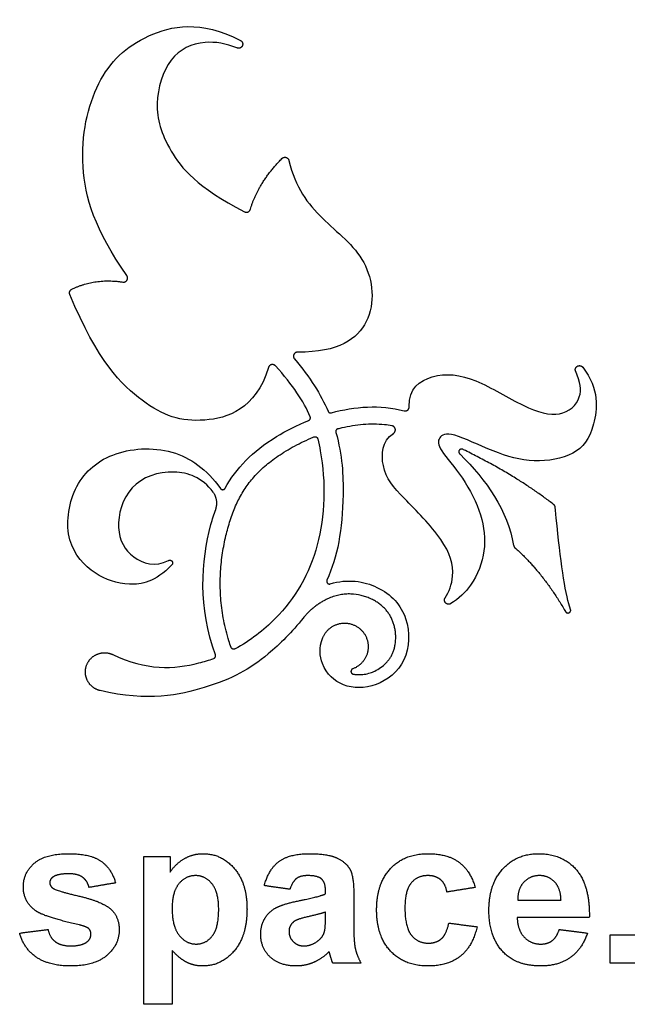
# Model space of a CAD drawing. Units: millimetres. Extents: x -103 to 104, y -99 to 78.
# Drawn here: x 14 to 34, y -99 to -65 of the extents above; entities that cross this region are included whole.
import ezdxf

# ---------------------------------------------------------------- set-up
doc = ezdxf.new("R2010")
doc.units = ezdxf.units.MM
doc.header["$MEASUREMENT"] = 0
doc.layers.add('Default', color=18, linetype='Continuous')

msp = doc.modelspace()

# ---------------------------------------------------------------- linework, layer by layer
at = {"layer": 'Default', "color": 5}
for p, q in [((15.465, -74.447), (15.514, -74.424)), ((28.71, -79.878), (28.679, -79.863)), ((28.574, -80.014), (28.59, -80.03)), ((31.817, -81.921), (31.808, -81.824)), ((18.729, -83.623), (18.734, -83.62)), ((32.326, -85.278), (32.268, -85.085)), ((32.111, -85.275), (32.156, -85.352))]:
    msp.add_line(p, q, dxfattribs=at)
for points, knots in [([(17.324, -73.989), (16.241, -72.445), (15.559, -70.179), (16.223, -67.257), (17.797, -65.75), (19.811, -65.335), (21.165, -66.036)], [5826.926679, 5826.926679, 5826.926679, 5826.926679, 5861.591594, 5897.790194, 5933.988795, 5969.130131, 5969.130131, 5969.130131, 5969.130131]), ([(21.047, -66.29), (20.685, -66.138), (19.836, -66), (18.698, -66.515), (18.198, -68.204), (18.612, -69.666), (19.689, -71.008), (21.303, -71.831)], [5973.71934, 5973.71934, 5973.71934, 5973.71934, 5989.945951, 6010.898956, 6031.851961, 6052.804967, 6073.118299, 6073.118299, 6073.118299, 6073.118299]), ([(22.802, -70.096), (23.012, -71.012), (23.866, -72.116), (25.583, -73.376), (25.794, -75.629), (24.5, -76.592), (23.099, -76.575)], [6101.196062, 6101.196062, 6101.196062, 6101.196062, 6128.251264, 6155.408616, 6182.565968, 6207.858845, 6207.858845, 6207.858845, 6207.858845]), ([(22.112, -77.096), (21.683, -78.519), (19.67, -79.133), (17.984, -78.518), (16.335, -76.89), (15.395, -74.627)], [5690.329417, 5690.329417, 5690.329417, 5690.329417, 5725.619497, 5763.918735, 5801.487875, 5801.487875, 5801.487875, 5801.487875]), ([(26.873, -78.416), (26.84, -77.811), (27.668, -77.222), (29.08, -77.395), (30.807, -78.508), (32.027, -78.824), (32.746, -78.173), (32.658, -77.588), (32.498, -77.231)], [6252.99621, 6252.99621, 6252.99621, 6252.99621, 6267.281846, 6283.060061, 6298.838276, 6314.616491, 6330.394706, 6343.812773, 6343.812773, 6343.812773, 6343.812773]), ([(32.737, -77.088), (33.301, -77.819), (33.169, -79.249), (32.534, -80.091), (31.075, -80.357), (29.744, -79.983), (28.222, -79.222), (27.842, -79.457), (27.823, -79.818), (28.709, -80.787), (29.366, -82.093), (29.492, -83.292), (29.084, -84.399), (28.542, -84.919), (28.275, -85.081)], [6348.172255, 6348.172255, 6348.172255, 6348.172255, 6361.402577, 6375.335457, 6389.268337, 6403.201218, 6417.134098, 6431.066979, 6444.999859, 6458.93274, 6472.86562, 6486.798501, 6500.731381, 6510.711924, 6510.711924, 6510.711924, 6510.711924]), ([(20.647, -81.179), (21.018, -80.501), (21.77, -79.714), (23.076, -79.043), (23.472, -78.884)], [5621.398862, 5621.398862, 5621.398862, 5621.398862, 5654.591141, 5667.592178, 5667.592178, 5667.592178, 5667.592178]), ([(26.286, -79.067), (26.203, -79.053), (26.001, -79.025), (25.676, -79.009), (25.313, -79.023), (24.949, -79.067), (24.664, -79.122), (24.5, -79.162), (24.455, -79.174)], [6591.217351, 6591.217351, 6591.217351, 6591.217351, 6593.93113, 6597.780004, 6601.672187, 6605.605741, 6609.567809, 6611.03842, 6611.03842, 6611.03842, 6611.03842]), ([(20.849, -86.561), (20.823, -86.489), (20.76, -86.302), (20.674, -85.999), (20.597, -85.654), (20.521, -85.202), (20.474, -84.647), (20.483, -83.997), (20.55, -83.375), (20.645, -82.89), (20.728, -82.568), (20.789, -82.354), (20.858, -82.141), (20.95, -81.896), (21.051, -81.665), (21.164, -81.445), (21.288, -81.236), (21.426, -81.036), (21.579, -80.844), (21.75, -80.657), (21.939, -80.476), (22.149, -80.299), (22.382, -80.126), (22.639, -79.956), (22.92, -79.79), (23.223, -79.631), (23.47, -79.518), (23.614, -79.457), (23.65, -79.442)], [400.413696, 400.413696, 400.413696, 400.413696, 402.887873, 406.758716, 410.546577, 414.260025, 421.484862, 428.456105, 435.165015, 441.576675, 444.349989, 445.850729, 448.756655, 451.549803, 454.251431, 456.886739, 459.484977, 462.078989, 464.703951, 467.396267, 470.191918, 473.125531, 476.229088, 479.53192, 483.046302, 486.730539, 490.54163, 491.777019, 491.777019, 491.777019, 491.777019]), ([(23.776, -79.506), (23.81, -79.642), (24.061, -80.846), (23.99, -83.245), (22.729, -85.381), (21.495, -86.335), (20.981, -86.612)], [493.490979, 493.490979, 493.490979, 493.490979, 498.391088, 537.069725, 575.748362, 598.154613, 598.154613, 598.154613, 598.154613]), ([(24.389, -79.29), (24.614, -80.063), (24.699, -82.117), (24.447, -83.492), (24.088, -84.286)], [6612.64169, 6612.64169, 6612.64169, 6612.64169, 6631.893029, 6668.752911, 6668.752911, 6668.752911, 6668.752911]), ([(28.089, -84.88), (28.218, -84.698), (28.45, -84.039), (28.139, -82.97), (26.571, -81.402), (25.897, -80.649), (25.941, -79.576), (26.337, -79.323)], [6514.813126, 6514.813126, 6514.813126, 6514.813126, 6526.19158, 6542.385364, 6558.579148, 6574.772931, 6587.613131, 6587.613131, 6587.613131, 6587.613131]), ([(18.846, -83.766), (18.283, -84.364), (17.342, -84.515), (16.249, -84.167), (15.179, -83.067), (15.416, -81.084), (16.689, -79.882), (18.89, -79.72), (20.023, -80.53), (20.489, -81.188)], [5481.009508, 5481.009508, 5481.009508, 5481.009508, 5500.402994, 5520.428178, 5540.453362, 5560.478546, 5580.503731, 5600.528915, 5619.37478, 5619.37478, 5619.37478, 5619.37478]), ([(20.244, -81.317), (19.869, -80.81), (18.827, -80.453), (17.309, -80.988), (16.88, -82.619), (17.437, -83.597), (18.288, -83.86), (18.729, -83.623)], [5393.888276, 5393.888276, 5393.888276, 5393.888276, 5408.631851, 5426.003605, 5443.375359, 5460.747113, 5478.118866, 5478.118866, 5478.118866, 5478.118866]), ([(20.319, -86.813), (19.732, -85.214), (19.844, -83.423), (20.269, -82.057), (20.328, -81.893)], [5329.710943, 5329.710943, 5329.710943, 5329.710943, 5380.196313, 5387.3843, 5387.3843, 5387.3843, 5387.3843]), ([(24.201, -84.414), (24.778, -84.23), (25.98, -84.429), (26.92, -85.511), (26.867, -87.1), (25.76, -87.966), (24.58, -87.94), (23.921, -87.314), (23.803, -86.58), (23.95, -86.229)], [4949.189346, 4949.189346, 4949.189346, 4949.189346, 4964.367422, 4981.404954, 4998.442486, 5015.480018, 5032.51755, 5049.555082, 5060.654, 5060.654, 5060.654, 5060.654]), ([(24.978, -87.464), (25.015, -87.471), (25.088, -87.48), (25.229, -87.484), (25.402, -87.466), (25.571, -87.419), (25.741, -87.347), (25.908, -87.251), (26.057, -87.126), (26.161, -87.01), (26.228, -86.917), (26.276, -86.833), (26.309, -86.763), (26.339, -86.689), (26.37, -86.589), (26.406, -86.418), (26.418, -86.239), (26.407, -86.058), (26.387, -85.922), (26.355, -85.791), (26.312, -85.666), (26.259, -85.547), (26.194, -85.435), (26.118, -85.33), (26.03, -85.231), (25.931, -85.138), (25.819, -85.053), (25.693, -84.975), (25.554, -84.906), (25.403, -84.847), (25.186, -84.784), (24.955, -84.751), (24.718, -84.755), (24.535, -84.778), (24.348, -84.823), (24.19, -84.882), (24.096, -84.927), (24.061, -84.944)], [5097.14647, 5097.14647, 5097.14647, 5097.14647, 5098.369652, 5099.508488, 5101.680282, 5103.939225, 5105.140515, 5107.622001, 5110.129499, 5111.373826, 5112.60894, 5113.840282, 5114.460128, 5115.097382, 5116.424518, 5117.81213, 5120.708107, 5122.183205, 5123.653635, 5125.103015, 5126.51851, 5127.90976, 5129.291581, 5130.679122, 5132.088798, 5133.537611, 5135.042743, 5136.621153, 5138.288012, 5140.032937, 5141.834672, 5145.563406, 5147.485781, 5149.458568, 5151.501281, 5153.644475, 5154.87516, 5154.87516, 5154.87516, 5154.87516]), ([(23.29, -85.567), (22.915, -86.037), (21.804, -87.125), (20.456, -87.874), (18.043, -88.403), (16.422, -88.022)], [5165.596436, 5165.596436, 5165.596436, 5165.596436, 5191.135421, 5232.981068, 5267.294785, 5267.294785, 5267.294785, 5267.294785]), ([(16.852, -86.805), (17.968, -87.342), (19.121, -87.296), (20.101, -86.992), (20.263, -86.933)], [5290.682688, 5290.682688, 5290.682688, 5290.682688, 5321.760292, 5328.136459, 5328.136459, 5328.136459, 5328.136459])]:
    msp.add_open_spline(points, degree=3, knots=knots, dxfattribs=at)
for points, weights, knots in [([(21.165, -66.036), (21.285, -66.098), (21.228, -66.22), (21.171, -66.341), (21.047, -66.29)], [1, 0.721473676362, 1, 0.721473676362, 1], [5969.130131, 5969.130131, 5969.130131, 5971.424735, 5971.424735, 5973.71934, 5973.71934, 5973.71934]), ([(22.565, -70.03), (22.622, -69.97), (22.703, -69.992), (22.783, -70.014), (22.802, -70.096)], [1, 0.859164317102, 1, 0.859164317102, 1], [6097.97309, 6097.97309, 6097.97309, 6099.584576, 6099.584576, 6101.196062, 6101.196062, 6101.196062]), ([(21.303, -71.831), (21.362, -71.861), (21.422, -71.834), (21.483, -71.808), (21.501, -71.745)], [1, 0.904522554978, 1, 0.904522554978, 1], [6073.118299, 6073.118299, 6073.118299, 6074.439912, 6074.439912, 6075.761524, 6075.761524, 6075.761524]), ([(17.188, -74.207), (17.28, -74.221), (17.329, -74.143), (17.377, -74.064), (17.324, -73.989)], [1, 0.834277959744, 1, 0.834277959744, 1], [5823.422833, 5823.422833, 5823.422833, 5825.174756, 5825.174756, 5826.926679, 5826.926679, 5826.926679]), ([(23.099, -76.575), (23.008, -76.574), (22.97, -76.656), (22.932, -76.737), (22.991, -76.806)], [1, 0.840450660077, 1, 0.840450660077, 1], [6207.858845, 6207.858845, 6207.858845, 6209.576891, 6209.576891, 6211.294937, 6211.294937, 6211.294937]), ([(22.349, -77.042), (22.294, -76.982), (22.215, -77), (22.135, -77.018), (22.112, -77.096)], [1, 0.864166777721, 1, 0.864166777721, 1], [5687.165592, 5687.165592, 5687.165592, 5688.747504, 5688.747504, 5690.329417, 5690.329417, 5690.329417]), ([(32.498, -77.231), (32.447, -77.117), (32.554, -77.053), (32.661, -76.99), (32.737, -77.088)], [1, 0.747450567617, 1, 0.747450627829, 0.999999879575], [6343.812773, 6343.812773, 6343.812773, 6345.992514, 6345.992514, 6348.172255, 6348.172255, 6348.172255]), ([(26.698, -78.559), (26.767, -78.577), (26.822, -78.532), (26.876, -78.487), (26.873, -78.416)], [1, 0.891757612689, 1, 0.891757612689, 1], [6250.178719, 6250.178719, 6250.178719, 6251.587465, 6251.587465, 6252.99621, 6252.99621, 6252.99621]), ([(23.472, -78.884), (23.509, -78.869), (23.524, -78.833), (23.539, -78.796), (23.523, -78.76)], [1, 0.920929740883, 1, 0.920929740883, 1], [5667.592178, 5667.592178, 5667.592178, 5668.392852, 5668.392852, 5669.193526, 5669.193526, 5669.193526]), ([(24.455, -79.174), (24.417, -79.184), (24.397, -79.218), (24.378, -79.252), (24.389, -79.29)], [1, 0.920742334181, 1, 0.920742334181, 1], [6611.03842, 6611.03842, 6611.03842, 6611.840055, 6611.840055, 6612.64169, 6612.64169, 6612.64169]), ([(26.337, -79.323), (26.418, -79.272), (26.4, -79.178), (26.381, -79.084), (26.286, -79.067)], [0.999999916524, 0.824938327538, 1, 0.824938327538, 0.999999916524], [6587.613131, 6587.613131, 6587.613131, 6589.415241, 6589.415241, 6591.217351, 6591.217351, 6591.217351]), ([(23.65, -79.442), (23.689, -79.426), (23.727, -79.445), (23.765, -79.465), (23.776, -79.506)], [1, 0.909594107504, 1, 0.909594107504, 1], [491.777019, 491.777019, 491.777019, 492.633999, 492.633999, 493.490979, 493.490979, 493.490979]), ([(28.679, -79.863), (28.608, -79.828), (28.562, -79.894), (28.517, -79.959), (28.574, -80.014)], [1, 0.760421182729, 1, 0.760421182729, 1], [460.676995, 460.676995, 460.676995, 462.090665, 462.090665, 463.504335, 463.504335, 463.504335]), ([(20.489, -81.188), (20.519, -81.23), (20.57, -81.227), (20.622, -81.224), (20.647, -81.179)], [1, 0.874680254475, 1, 0.874680254475, 1], [5619.37478, 5619.37478, 5619.37478, 5620.386821, 5620.386821, 5621.398862, 5621.398862, 5621.398862]), ([(18.734, -83.62), (18.804, -83.583), (18.853, -83.646), (18.901, -83.709), (18.846, -83.766)], [1, 0.761756565032, 1, 0.761756565032, 1], [5478.190403, 5478.190403, 5478.190403, 5479.599956, 5479.599956, 5481.009508, 5481.009508, 5481.009508]), ([(24.088, -84.286), (24.063, -84.341), (24.104, -84.387), (24.144, -84.432), (24.201, -84.414)], [1, 0.838932125663, 1, 0.838932125663, 1], [4946.887433, 4946.887433, 4946.887433, 4948.038389, 4948.038389, 4949.189346, 4949.189346, 4949.189346]), ([(28.275, -85.081), (28.178, -85.14), (28.1, -85.056), (28.023, -84.973), (28.089, -84.88)], [1, 0.775345920666, 1, 0.775345920666, 1], [6510.711924, 6510.711924, 6510.711924, 6512.762525, 6512.762525, 6514.813126, 6514.813126, 6514.813126]), ([(32.156, -85.352), (32.198, -85.423), (32.274, -85.39), (32.349, -85.357), (32.326, -85.278)], [1, 0.748239824291, 1, 0.748239824291, 1], [380.536654, 380.536654, 380.536654, 381.987436, 381.987436, 383.438219, 383.438219, 383.438219]), ([(23.95, -86.229), (24.117, -85.832), (24.54, -85.753), (24.963, -85.674), (25.261, -85.985), (25.56, -86.296), (25.463, -86.716), (25.366, -87.135), (24.962, -87.285)], [1, 0.879831058307, 1, 0.879831058307, 1, 0.879831058307, 1, 0.879831058307, 1], [5060.654, 5060.654, 5060.654, 5069.126132, 5069.126132, 5077.598264, 5077.598264, 5086.070397, 5086.070397, 5094.542529, 5094.542529, 5094.542529]), ([(20.981, -86.612), (20.943, -86.632), (20.903, -86.617), (20.863, -86.601), (20.849, -86.561)], [1, 0.908873009829, 1, 0.908873009829, 1], [398.692806, 398.692806, 398.692806, 399.553251, 399.553251, 400.413696, 400.413696, 400.413696]), ([(16.422, -88.022), (16.14, -87.955), (16.001, -87.701), (15.862, -87.447), (15.959, -87.174), (16.055, -86.9), (16.323, -86.79), (16.591, -86.679), (16.852, -86.805)], [0.99999995857, 0.913115482186, 1, 0.913115461471, 1, 0.913115461471, 1, 0.913115523615, 0.999999875711], [5267.294785, 5267.294785, 5267.294785, 5273.14176, 5273.14176, 5278.988737, 5278.988737, 5284.835715, 5284.835715, 5290.682688, 5290.682688, 5290.682688]), ([(20.263, -86.933), (20.3, -86.92), (20.316, -86.885), (20.332, -86.849), (20.319, -86.813)], [1, 0.923526357386, 1, 0.923526357386, 1], [5328.136459, 5328.136459, 5328.136459, 5328.923701, 5328.923701, 5329.710943, 5329.710943, 5329.710943]), ([(24.962, -87.285), (24.896, -87.309), (24.902, -87.38), (24.908, -87.451), (24.978, -87.464)], [1, 0.795487153188, 1, 0.795487153188, 1], [5094.542529, 5094.542529, 5094.542529, 5095.8445, 5095.8445, 5097.14647, 5097.14647, 5097.14647])]:
    msp.add_rational_spline(points, weights, degree=2, knots=knots, dxfattribs=at)
for points, degree in [([(21.501, -71.745), (21.751, -70.873), (22.565, -70.03)], 2), ([(15.514, -74.424), (16.287, -74.068), (17.188, -74.207)], 2), ([(22.991, -76.806), (23.519, -77.424), (23.881, -78.015), (24.128, -78.575)], 3), ([(23.523, -78.76), (23.296, -78.242), (22.94, -77.69), (22.349, -77.042)], 3), ([(24.238, -78.627), (25.028, -78.414), (25.882, -78.347), (26.698, -78.559)], 3), ([(31.754, -81.726), (30.451, -80.725), (28.71, -79.878)], 2), ([(28.59, -80.03), (29.48, -80.887), (30.199, -81.957), (30.4, -83.11)], 3), ([(32.268, -85.085), (32.099, -84.522), (31.955, -83.375), (31.817, -81.921)], 3), ([(30.445, -83.19), (31.367, -84.01), (32.111, -85.275)], 2), ([(14.195, -93.859), (14.566, -93.536), (15.344, -93.536)], 2), ([(15.344, -93.536), (16.085, -93.536), (16.445, -93.786)], 2), ([(19.256, -93.711), (19.547, -93.536), (19.902, -93.536)], 2), ([(19.902, -93.536), (20.522, -93.536), (20.954, -94.032)], 2), ([(22.466, -93.801), (22.816, -93.536), (23.507, -93.536)], 2), ([(23.507, -93.536), (24.133, -93.536), (24.44, -93.688)], 2), ([(26.238, -94.038), (26.707, -93.536), (27.506, -93.536)], 2), ([(27.506, -93.536), (28.161, -93.536), (28.547, -93.819)], 2), ([(30.037, -94.048), (30.51, -93.536), (31.232, -93.536)], 2), ([(31.232, -93.536), (32.043, -93.536), (32.512, -94.068)], 2), ([(13.824, -94.654), (13.824, -94.181), (14.195, -93.859)], 2), ([(16.445, -93.786), (16.806, -94.036), (16.942, -94.524)], 2), ([(17.898, -93.629), (18.346, -93.629), (18.793, -93.629)], 2), ([(17.898, -98.629), (17.898, -96.129), (17.898, -93.629)], 2), ([(18.793, -93.629), (18.793, -93.892), (18.793, -94.156)], 2), ([(18.793, -94.156), (18.964, -93.886), (19.256, -93.711)], 2), ([(21.972, -94.617), (22.116, -94.066), (22.466, -93.801)], 2), ([(24.44, -93.688), (24.747, -93.84), (24.872, -94.073)], 2), ([(28.547, -93.819), (28.933, -94.101), (29.102, -94.678)], 2), ([(15.368, -94.215), (14.991, -94.215), (14.828, -94.323)], 2), ([(15.828, -94.335), (15.667, -94.215), (15.368, -94.215)], 2), ([(20.954, -94.032), (21.386, -94.528), (21.386, -95.414)], 2), ([(24.872, -94.073), (24.997, -94.307), (24.997, -94.931)], 2), ([(25.769, -95.438), (25.769, -94.539), (26.238, -94.038)], 2), ([(29.565, -95.462), (29.565, -94.559), (30.037, -94.048)], 2), ([(32.512, -94.068), (32.98, -94.6), (32.96, -95.697)], 2), ([(14.828, -94.323), (14.719, -94.399), (14.719, -94.52)], 2), ([(14.719, -94.52), (14.719, -94.623), (14.814, -94.696)], 2), ([(16.047, -94.678), (15.989, -94.454), (15.828, -94.335)], 2), ([(16.942, -94.524), (16.494, -94.601), (16.047, -94.678)], 2), ([(19.082, -94.554), (18.855, -94.831), (18.855, -95.374)], 2), ([(19.652, -94.277), (19.309, -94.277), (19.082, -94.554)], 2), ([(20.206, -94.559), (19.982, -94.277), (19.652, -94.277)], 2), ([(23.054, -94.38), (22.92, -94.483), (22.837, -94.74)], 2), ([(23.429, -94.277), (23.189, -94.277), (23.054, -94.38)], 2), ([(23.912, -94.397), (23.784, -94.277), (23.429, -94.277)], 2), ([(24.04, -94.798), (24.04, -94.516), (23.912, -94.397)], 2), ([(26.936, -94.528), (26.726, -94.779), (26.726, -95.367)], 2), ([(27.5, -94.277), (27.146, -94.277), (26.936, -94.528)], 2), ([(27.932, -94.417), (27.765, -94.277), (27.5, -94.277)], 2), ([(28.145, -94.833), (28.098, -94.556), (27.932, -94.417)], 2), ([(30.745, -94.501), (30.535, -94.726), (30.539, -95.111)], 2), ([(31.275, -94.277), (30.953, -94.277), (30.745, -94.501)], 2), ([(31.784, -94.49), (31.575, -94.277), (31.275, -94.277)], 2), ([(32.003, -95.111), (31.993, -94.702), (31.784, -94.49)], 2), ([(14.253, -95.473), (13.824, -95.178), (13.824, -94.654)], 2), ([(14.814, -94.696), (14.943, -94.793), (15.704, -94.969)], 2), ([(20.429, -95.423), (20.429, -94.841), (20.206, -94.559)], 2), ([(22.837, -94.74), (22.405, -94.678), (21.972, -94.617)], 2), ([(24.04, -94.895), (24.04, -94.846), (24.04, -94.798)], 2), ([(29.102, -94.678), (28.624, -94.756), (28.145, -94.833)], 2), ([(15.704, -94.969), (16.465, -95.146), (16.767, -95.399)], 2), ([(22.392, -95.352), (22.649, -95.224), (23.134, -95.129)], 2), ([(23.134, -95.129), (23.788, -95.003), (24.04, -94.895)], 2), ([(24.997, -94.931), (24.997, -95.491), (24.997, -96.05)], 2), ([(30.539, -95.111), (31.271, -95.111), (32.003, -95.111)], 2), ([(15.72, -95.945), (14.563, -95.685), (14.253, -95.473)], 2), ([(16.767, -95.399), (17.065, -95.656), (17.065, -96.114)], 2), ([(18.855, -95.374), (18.855, -95.997), (19.092, -96.294)], 2), ([(20.212, -96.319), (20.429, -96.046), (20.429, -95.423)], 2), ([(21.386, -95.414), (21.386, -96.324), (20.95, -96.828)], 2), ([(21.992, -95.719), (22.135, -95.479), (22.392, -95.352)], 2), ([(24.04, -95.512), (23.864, -95.573), (23.483, -95.658)], 2), ([(24.04, -95.702), (24.04, -95.607), (24.04, -95.512)], 2), ([(26.238, -96.83), (25.769, -96.327), (25.769, -95.438)], 2), ([(26.726, -95.367), (26.726, -96.022), (26.941, -96.291)], 2), ([(29.923, -96.714), (29.565, -96.218), (29.565, -95.462)], 2), ([(21.849, -96.265), (21.849, -95.959), (21.992, -95.719)], 2), ([(22.985, -95.824), (22.806, -95.957), (22.806, -96.161)], 2), ([(23.483, -95.658), (23.102, -95.743), (22.985, -95.824)], 2), ([(24.005, -96.168), (24.04, -96.045), (24.04, -95.702)], 2), ([(27.963, -96.408), (28.136, -96.255), (28.207, -95.882)], 2), ([(28.207, -95.882), (28.685, -95.944), (29.164, -96.006)], 2), ([(32.96, -95.697), (31.741, -95.697), (30.522, -95.697)], 2), ([(30.522, -95.697), (30.532, -96.121), (30.758, -96.356)], 2), ([(13.701, -96.222), (14.179, -96.16), (14.658, -96.098)], 2), ([(14.658, -96.098), (14.719, -96.371), (14.905, -96.512)], 2), ([(16.04, -96.073), (15.969, -96.004), (15.72, -95.945)], 2), ([(16.108, -96.256), (16.108, -96.145), (16.04, -96.073)], 2), ([(17.065, -96.114), (17.065, -96.614), (16.651, -96.974)], 2), ([(22.806, -96.161), (22.806, -96.362), (22.949, -96.508)], 2), ([(23.786, -96.484), (23.953, -96.355), (24.005, -96.168)], 2), ([(24.997, -96.05), (24.997, -96.527), (25.049, -96.754)], 2), ([(29.164, -96.006), (29.018, -96.662), (28.605, -96.998)], 2), ([(31.706, -96.475), (31.862, -96.358), (31.942, -96.098)], 2), ([(31.942, -96.098), (32.42, -96.16), (32.898, -96.222)], 2), ([(14.262, -97.034), (13.833, -96.735), (13.701, -96.222)], 2), ([(14.905, -96.512), (15.092, -96.654), (15.427, -96.654)], 2), ([(15.427, -96.654), (15.796, -96.654), (15.983, -96.515)], 2), ([(15.983, -96.515), (16.108, -96.418), (16.108, -96.256)], 2), ([(19.092, -96.294), (19.329, -96.592), (19.669, -96.592)], 2), ([(19.669, -96.592), (19.996, -96.592), (20.212, -96.319)], 2), ([(22.169, -97.03), (21.849, -96.728), (21.849, -96.265)], 2), ([(22.949, -96.508), (23.092, -96.654), (23.314, -96.654)], 2), ([(23.314, -96.654), (23.561, -96.654), (23.786, -96.484)], 2), ([(26.941, -96.291), (27.156, -96.561), (27.519, -96.561)], 2), ([(27.519, -96.561), (27.79, -96.561), (27.963, -96.408)], 2), ([(30.758, -96.356), (30.983, -96.592), (31.32, -96.592)], 2), ([(31.32, -96.592), (31.55, -96.592), (31.706, -96.475)], 2), ([(32.898, -96.222), (32.714, -96.765), (32.317, -97.049)], 2), ([(33.67, -97.24), (33.67, -96.762), (33.67, -96.283)], 2), ([(33.67, -96.283), (34.148, -96.283), (34.627, -96.283)], 2), ([(19.36, -97.215), (19.12, -97.096), (18.855, -96.81)], 2), ([(18.855, -96.81), (18.855, -97.719), (18.855, -98.629)], 2), ([(20.95, -96.828), (20.515, -97.333), (19.894, -97.333)], 2), ([(24.162, -96.849), (23.918, -97.091), (23.64, -97.212)], 2), ([(24.196, -96.96), (24.172, -96.876), (24.162, -96.849)], 2), ([(25.049, -96.754), (25.101, -96.981), (25.244, -97.24)], 2), ([(27.497, -97.333), (26.707, -97.333), (26.238, -96.83)], 2), ([(31.322, -97.333), (30.377, -97.333), (29.923, -96.714)], 2), ([(15.427, -97.333), (14.691, -97.333), (14.262, -97.034)], 2), ([(16.651, -96.974), (16.238, -97.333), (15.427, -97.333)], 2), ([(19.894, -97.333), (19.599, -97.333), (19.36, -97.215)], 2), ([(23.046, -97.333), (22.49, -97.333), (22.169, -97.03)], 2), ([(23.64, -97.212), (23.361, -97.333), (23.046, -97.333)], 2), ([(24.287, -97.24), (24.25, -97.146), (24.196, -96.96)], 2), ([(28.605, -96.998), (28.192, -97.333), (27.497, -97.333)], 2), ([(32.317, -97.049), (31.919, -97.333), (31.322, -97.333)], 2), ([(25.244, -97.24), (24.766, -97.24), (24.287, -97.24)], 2), ([(34.627, -97.24), (34.148, -97.24), (33.67, -97.24)], 2), ([(18.855, -98.629), (18.377, -98.629), (17.898, -98.629)], 2)]:
    msp.add_open_spline(points, degree=degree, dxfattribs=at)
for points, weights in [([(15.395, -74.627), (15.343, -74.503), (15.465, -74.447)], [1, 0.720447312236, 1]), ([(24.128, -78.575), (24.16, -78.648), (24.238, -78.627)], [1, 0.758540302478, 1]), ([(20.328, -81.893), (20.44, -81.583), (20.244, -81.317)], [1, 0.882116406183, 0.999999943789]), ([(31.808, -81.824), (31.802, -81.763), (31.754, -81.726)], [1, 0.91696055119, 1]), ([(30.4, -83.11), (30.409, -83.158), (30.445, -83.19)], [1, 0.944182585865, 1]), ([(24.061, -84.944), (23.607, -85.17), (23.29, -85.567)], [1, 0.97636616365, 0.999999977461])]:
    msp.add_rational_spline(points, weights, degree=2, dxfattribs=at)

doc.saveas('drawing.dxf')
